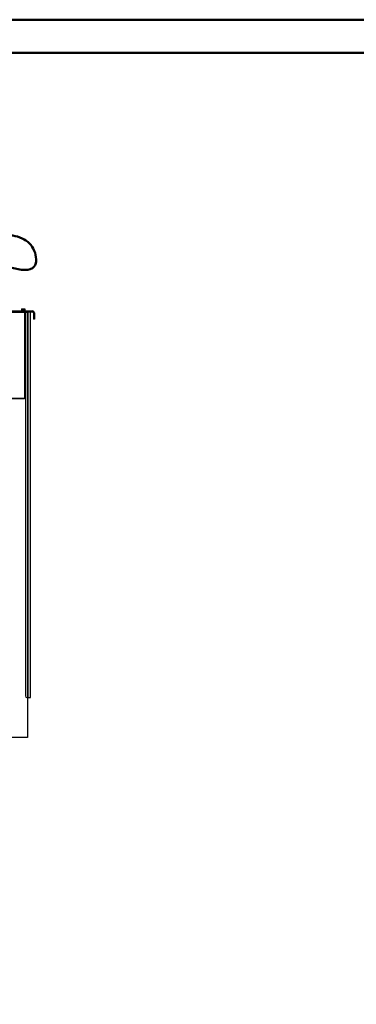
# Model space of a CAD drawing. Units: millimetres. Extents: x -3170 to 6767, y 5231 to 17514.
# Drawn here: x 341 to 1357, y 8201 to 11171 of the extents above; entities that cross this region are included whole.
import ezdxf

# ---------------------------------------------------------------- set-up
doc = ezdxf.new("R2010")
doc.units = ezdxf.units.MM
doc.header["$LTSCALE"] = 10
for name, color, linetype, lineweight in [('AM_0', 7, 'Continuous', 50), ('AM_01', 153, 'Continuous', 30), ('AM_6', 2, 'Continuous', 35), ('AM_BOR', 7, 'Continuous', 50)]:
    doc.layers.add(name, color=color, linetype=linetype, lineweight=lineweight)

# ---------------------------------------------------------------- blocks, each defined once
blk = doc.blocks.new('A3')
at = {"layer": 'AM_BOR', "color": 1}
blk.add_lwpolyline([(0, 0), (420, 0), (420, 297), (0, 297)], close=True, dxfattribs=at)
at = {"layer": 'AM_BOR', "color": 7}
blk.add_lwpolyline([(5, 5), (415, 5), (415, 292), (5, 292)], close=True, dxfattribs=at)
blk = doc.blocks.new('P-BNX700')
at = {"layer": 'AM_0'}
blk.add_line((364.6, 10288.5), (364, 10288.5), dxfattribs=at)
blk.add_spline([(238.2, 10461.2), (316.7, 10423.1), (384.6, 10426.5), (384.6, 10474.3), (348.1, 10511.5), (291, 10519.7), (238.2, 10500.2)], degree=3, dxfattribs=at)
at = {"layer": 'AM_01', "linetype": 'Continuous', "lineweight": 25}
for p, q in [((-806.9, 10289.9), (354.9, 10289.9)), ((-806.9, 10288.7), (354.9, 10288.7)), ((-224, 10292.9), (379, 10292.9)), ((345.1, 10293.9), (345.1, 10292.9)), ((357.9, 10293.9), (345.1, 10293.9)), ((346.5, 10298.7), (346.5, 10293.9)), ((346.5, 10298.7), (351.5, 10298.7)), ((351.5, 10298.7), (351.5, 10293.9)), ((351.5, 10298.7), (356.5, 10298.7)), ((354.9, 10288.7), (354.9, 10289.9)), ((354.9, 10289.9), (379, 10289.9)), ((354.9, 10289.3), (361.5, 10289.3)), ((356.1, 10288.7), (354.9, 10288.7)), ((354.9, 10288.7), (354.9, 10029.9)), ((356.1, 10288.7), (356.1, 10029.9)), ((356.7, 10288.7), (356.1, 10288.7)), ((356.5, 10298.7), (356.5, 10293.9)), ((356.7, 10029.9), (356.7, 10288.7)), ((356.7, 10288.7), (360.2, 10288.7)), ((357.6, 10284.3), (357.6, 9131.3)), ((357.9, 10292.9), (357.9, 10293.9)), ((361.5, 10289.3), (361.9, 10289.3)), ((362, 10289.3), (361.7, 10289.3)), ((364, 10289.3), (362.6, 10289.3)), ((364, 10289.3), (364, 9126.3)), ((364, 10289.3), (365.2, 10289.3)), ((365.2, 10289.3), (365.2, 9126.3)), ((365.5, 10289.3), (365.2, 10289.3)), ((365.5, 9126.3), (365.5, 10289.3)), ((372.7, 10289.3), (365.5, 10289.3)), ((372.7, 9126.3), (372.7, 10289.3)), ((373.2, 10289.3), (372.7, 10289.3)), ((373.2, 9126.3), (373.2, 10289.3)), ((379, 10289.9), (379, 10292.9)), ((382, 10286.9), (382, 10277.9)), ((382, 10286.9), (385, 10286.9)), ((385, 10277.9), (382, 10277.9)), ((382, 10277.9), (382, 10267.9)), ((385, 10286.9), (385, 10277.9)), ((385, 10277.9), (385, 10267.9)), ((385, 10267.9), (382, 10267.9)), ((-806.9, 10029.9), (354.9, 10029.9)), ((-806.9, 10028.7), (354.9, 10028.7)), ((354.9, 10028.7), (354.9, 10029.9)), ((354.9, 10029.9), (356.1, 10029.9)), ((356.1, 10029.9), (356.7, 10029.9)), ((357.6, 10029.9), (356.7, 10029.9)), ((362.6, 9126.3), (364, 9126.3)), ((365.2, 9126.3), (364, 9126.3)), ((364, 9126.3), (364, 9007.3)), ((365.2, 9126.3), (365.5, 9126.3)), ((365.5, 9126.3), (372.7, 9126.3)), ((372.7, 9126.3), (373.2, 9126.3)), ((363, 9006.3), (-223.5, 9006.3)), ((364, 9006.3), (363, 9006.3)), ((364, 9007.3), (364, 9006.3))]:
    blk.add_line(p, q, dxfattribs=at)
for centre, radius, start, end in [((362.6, 10284.3), 5, 90, 180), ((379, 10286.9), 6, 0, 90), ((379, 10286.9), 3, 0, 90), ((362.6, 9131.3), 5, 180, 270), ((363, 9007.3), 1, 270, 0)]:
    blk.add_arc(centre, radius, start, end, dxfattribs=at)

msp = doc.modelspace()

# ---------------------------------------------------------------- block references
at = {"layer": 'AM_6'}
msp.add_blockref('P-BNX700', (0, 0), dxfattribs=at)
at = {"layer": 'AM_BOR', "lineweight": 0, "xscale": 20, "yscale": 20, "zscale": 20}
msp.add_blockref('A3', (-1633, 5231.2), dxfattribs=at)

doc.saveas('drawing.dxf')
